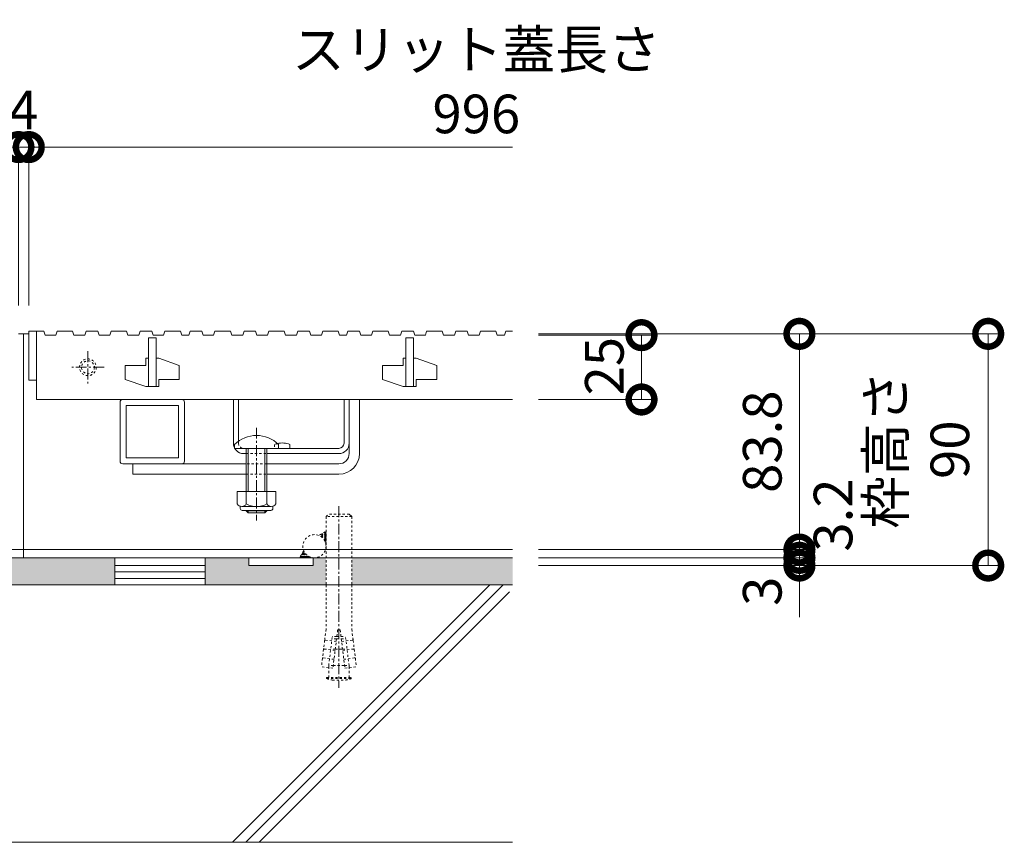
# Model space of a CAD drawing. Extents: x 2158 to 6046, y -160 to 1059.
# Drawn here: x 3428 to 3810, y -17 to 302 of the extents above; entities that cross this region are included whole.
import ezdxf

# ---------------------------------------------------------------- set-up
doc = ezdxf.new("R2010")
doc.units = 0
doc.linetypes.add('中心線（短）', pattern=[6.773333, 4.233333, -0.846667, 0.846667, -0.846667])
doc.linetypes.add('点線（標準）', pattern=[1.693333, 0.846667, -0.846667])
doc.layers.get('0').update_dxf_attribs({"lineweight": 9})
doc.layers.get('Defpoints').update_dxf_attribs({"lineweight": 9})
for name, color, linetype, lineweight in [('アンカー', 7, 'Continuous', 9), ('スライドスクリューロック', 7, 'Continuous', 9), ('スリット蓋', 3, 'Continuous', 9), ('ホルダー', 2, 'Continuous', 9), ('モルタル', 7, 'Continuous', 9), ('レベル調整材', 2, 'Continuous', 9), ('寸法', 7, 'Continuous', 9), ('寸法 @ 5', 7, 'Continuous', 9), ('打込み式溶接用アンカー', 7, 'Continuous', 9), ('枠', 7, 'Continuous', 9), ('角パイプ（蓋受け）', 7, 'Continuous', 9), ('躯体', 2, 'Continuous', 9), ('鉄筋', 6, 'Continuous', 9)]:
    doc.layers.add(name, color=color, linetype=linetype, lineweight=lineweight)
doc.styles.add('(K)MSゴシック', font='MS Gothic.ttf')
doc.dimstyles.new('KAD-1', dxfattribs={"dimtxt": 3, "dimasz": 4, "dimexe": 1, "dimexo": 2, "dimgap": 1, "dimtad": 1, "dimdec": 1, "dimdsep": 46, "dimtxsty": '(K)MSゴシック', "dimblk": 'DOTSMALL', "dimcen": 0, "dimclrd": 7, "dimclre": 256, "dimclrt": 2, "dimadec": 0, "dimazin": 0, "dimtfac": 1, "dimtdec": 1, "dimtmove": 0, "dimatfit": 3, "dimldrblk": 'DOTSMALL', "dimfxl": 1, "dimlwd": -1, "dimlwe": -1, "dimarcsym": 0})

# ---------------------------------------------------------------- blocks, each defined once
blk = doc.blocks.new('_DotSmall')
at = {"color": 0, "linetype": 'ByBlock', "const_width": 0.5}
blk.add_lwpolyline([(-0.0625, 0, 1), (0.0625, 0, 1)], format="xyb", close=True, dxfattribs=at)
blk = doc.blocks.new('*D39')
at = {"layer": 'Defpoints', "color": 0, "linetype": 'Continuous', "lineweight": 9, "transparency": 16777216}
for p in [(3427.03, 253.01), (2431.03, 181.47), (3427.03, 181.47)]:
    blk.add_point(p, dxfattribs=at)
at = {"layer": '寸法', "transparency": 16777216}
for p, q in [((2431.03, 191.47), (2431.03, 258.01)), ((3427.03, 191.47), (3427.03, 258.01))]:
    blk.add_line(p, q, dxfattribs=at)
at = {"layer": '寸法', "color": 7, "transparency": 16777216}
blk.add_line((2431.03, 253.01), (3427.03, 253.01), dxfattribs=at)
at = {"layer": '寸法', "color": 7, "linetype": 'Continuous', "transparency": 16777216, "xscale": 20, "yscale": 20, "zscale": 20, "rotation": 180}
blk.add_blockref('_DotSmall', (2431.03, 253.01), dxfattribs=at)
at = {"layer": '寸法', "color": 7, "linetype": 'Continuous', "transparency": 16777216, "xscale": 20, "yscale": 20, "zscale": 20}
blk.add_blockref('_DotSmall', (3427.03, 253.01), dxfattribs=at)
at = {"layer": '寸法', "color": 2, "linetype": 'Continuous', "lineweight": 9, "transparency": 16777216, "insert": (2929.03, 278.36), "char_height": 15, "attachment_point": 5, "style": '(K)MSゴシック', "bg_fill": 3, "box_fill_scale": 1.1, "bg_fill_color": 9, "bg_fill_true_color": 13158600, "bg_fill_transparency": 0}
blk.add_mtext('スリット蓋長さ\\P996', dxfattribs=at)
blk = doc.blocks.new('*D40')
at = {"layer": 'Defpoints', "color": 0, "linetype": 'Continuous', "lineweight": 9, "transparency": 16777216}
for p in [(3431.03, 253.01), (3427.03, 181.47), (3431.03, 181.47)]:
    blk.add_point(p, dxfattribs=at)
at = {"layer": '寸法', "transparency": 16777216}
for p, q in [((3427.03, 191.47), (3427.03, 258.01)), ((3431.03, 191.47), (3431.03, 258.01))]:
    blk.add_line(p, q, dxfattribs=at)
at = {"layer": '寸法', "color": 7, "transparency": 16777216}
for p, q in [((3427.03, 253.01), (3407.03, 253.01)), ((3427.03, 253.01), (3431.03, 253.01)), ((3431.03, 253.01), (3451.03, 253.01))]:
    blk.add_line(p, q, dxfattribs=at)
at = {"layer": '寸法', "color": 2, "linetype": 'Continuous', "lineweight": 9, "transparency": 16777216, "insert": (3429.03, 265.51), "char_height": 15, "attachment_point": 5, "style": '(K)MSゴシック', "bg_fill": 3, "box_fill_scale": 1.1, "bg_fill_color": 9, "bg_fill_true_color": 13158600, "bg_fill_transparency": 0}
blk.add_mtext('4', dxfattribs=at)
at = {"layer": '寸法', "color": 7, "linetype": 'Continuous', "transparency": 16777216, "xscale": 20, "yscale": 20, "zscale": 20}
blk.add_blockref('_DotSmall', (3427.03, 253.01), dxfattribs=at)
at = {"layer": '寸法', "color": 7, "linetype": 'Continuous', "transparency": 16777216, "xscale": 20, "yscale": 20, "zscale": 20, "rotation": 180}
blk.add_blockref('_DotSmall', (3431.03, 253.01), dxfattribs=at)
blk = doc.blocks.new('*D67')
at = {"layer": 'Defpoints', "color": 0, "linetype": 'Continuous', "lineweight": 9, "transparency": 16777216}
for p in [(3619.03, 180.47), (3619.03, 90.47), (3803.82, 90.47)]:
    blk.add_point(p, dxfattribs=at)
at = {"layer": '寸法', "transparency": 16777216}
for p, q in [((3629.03, 180.47), (3808.82, 180.47)), ((3629.03, 90.47), (3808.82, 90.47))]:
    blk.add_line(p, q, dxfattribs=at)
at = {"layer": '寸法', "color": 7, "transparency": 16777216}
blk.add_line((3803.82, 180.47), (3803.82, 90.47), dxfattribs=at)
at = {"layer": '寸法', "color": 7, "linetype": 'Continuous', "transparency": 16777216, "xscale": 20, "yscale": 20, "zscale": 20}
for p, rotation in [((3803.82, 180.47), 90), ((3803.82, 90.47), 270)]:
    blk.add_blockref('_DotSmall', p, dxfattribs=dict(at, rotation=rotation))
at = {"layer": '寸法', "color": 2, "linetype": 'Continuous', "lineweight": 9, "transparency": 16777216, "insert": (3778.37, 135.47), "char_height": 15, "attachment_point": 5, "rotation": 90, "style": '(K)MSゴシック', "bg_fill": 3, "box_fill_scale": 1.1, "bg_fill_color": 9, "bg_fill_true_color": 13158600, "bg_fill_transparency": 0}
blk.add_mtext('枠高さ\\P90', dxfattribs=at)
blk = doc.blocks.new('*D68')
at = {"layer": 'Defpoints', "color": 0, "linetype": 'Continuous', "lineweight": 9, "transparency": 16777216}
for p in [(3619.03, 180.47), (3619.03, 96.67), (3730.47, 96.67)]:
    blk.add_point(p, dxfattribs=at)
at = {"layer": '寸法', "transparency": 16777216}
for p, q in [((3629.03, 180.47), (3735.47, 180.47)), ((3629.03, 96.67), (3735.47, 96.67))]:
    blk.add_line(p, q, dxfattribs=at)
at = {"layer": '寸法', "color": 7, "transparency": 16777216}
blk.add_line((3730.47, 180.47), (3730.47, 96.67), dxfattribs=at)
at = {"layer": '寸法', "color": 7, "linetype": 'Continuous', "transparency": 16777216, "xscale": 20, "yscale": 20, "zscale": 20}
for p, rotation in [((3730.47, 180.47), 90), ((3730.47, 96.67), 270)]:
    blk.add_blockref('_DotSmall', p, dxfattribs=dict(at, rotation=rotation))
at = {"layer": '寸法', "color": 2, "linetype": 'Continuous', "lineweight": 9, "transparency": 16777216, "insert": (3717.97, 138.57), "char_height": 15, "attachment_point": 5, "rotation": 90, "style": '(K)MSゴシック', "bg_fill": 3, "box_fill_scale": 1.1, "bg_fill_color": 9, "bg_fill_true_color": 13158600, "bg_fill_transparency": 0}
blk.add_mtext('83.8', dxfattribs=at)
blk = doc.blocks.new('*D69')
at = {"layer": 'Defpoints', "color": 0, "linetype": 'Continuous', "lineweight": 9, "transparency": 16777216}
for p in [(3619.03, 96.67), (3619.03, 93.47), (3730.47, 93.47)]:
    blk.add_point(p, dxfattribs=at)
at = {"layer": '寸法', "color": 7, "transparency": 16777216}
for p, q in [((3730.47, 96.67), (3730.47, 116.67)), ((3730.47, 96.67), (3730.47, 93.47)), ((3730.47, 93.47), (3730.47, 73.47))]:
    blk.add_line(p, q, dxfattribs=at)
at = {"layer": '寸法', "transparency": 16777216}
for p, q in [((3629.03, 96.67), (3735.47, 96.67)), ((3629.03, 93.47), (3735.47, 93.47))]:
    blk.add_line(p, q, dxfattribs=at)
at = {"layer": '寸法', "color": 2, "linetype": 'Continuous', "lineweight": 9, "transparency": 16777216, "insert": (3745.47, 110.07), "char_height": 15, "attachment_point": 5, "rotation": 90, "style": '(K)MSゴシック', "bg_fill": 3, "box_fill_scale": 1.1, "bg_fill_color": 9, "bg_fill_true_color": 13158600, "bg_fill_transparency": 0}
blk.add_mtext('3.2', dxfattribs=at)
at = {"layer": '寸法', "color": 7, "linetype": 'Continuous', "transparency": 16777216, "xscale": 20, "yscale": 20, "zscale": 20}
for p, rotation in [((3730.47, 96.67), 270), ((3730.47, 93.47), 90)]:
    blk.add_blockref('_DotSmall', p, dxfattribs=dict(at, rotation=rotation))
blk = doc.blocks.new('*D65')
at = {"layer": 'Defpoints', "color": 0, "linetype": 'Continuous', "lineweight": 9, "transparency": 16777216}
for p in [(3619.03, 179.97), (3619.03, 154.97), (3669.11, 154.97)]:
    blk.add_point(p, dxfattribs=at)
at = {"layer": '寸法', "transparency": 16777216}
for p, q in [((3629.03, 179.97), (3674.11, 179.97)), ((3629.03, 154.97), (3674.11, 154.97))]:
    blk.add_line(p, q, dxfattribs=at)
at = {"layer": '寸法', "color": 7, "transparency": 16777216}
blk.add_line((3669.11, 179.97), (3669.11, 154.97), dxfattribs=at)
at = {"layer": '寸法', "color": 2, "linetype": 'Continuous', "lineweight": 9, "transparency": 16777216, "insert": (3656.61, 167.9), "char_height": 15, "attachment_point": 5, "rotation": 90, "style": '(K)MSゴシック', "bg_fill": 3, "box_fill_scale": 1.1, "bg_fill_color": 9, "bg_fill_true_color": 13158600, "bg_fill_transparency": 0}
blk.add_mtext('25', dxfattribs=at)
at = {"layer": '寸法', "color": 7, "linetype": 'Continuous', "transparency": 16777216, "xscale": 20, "yscale": 20, "zscale": 20}
for p, rotation in [((3669.11, 179.97), 90), ((3669.11, 154.97), 270)]:
    blk.add_blockref('_DotSmall', p, dxfattribs=dict(at, rotation=rotation))
blk = doc.blocks.new('*D66')
at = {"layer": 'Defpoints', "color": 0, "linetype": 'Continuous', "lineweight": 9, "transparency": 16777216}
for p in [(3619.03, 93.47), (3619.03, 90.47), (3730.47, 90.47)]:
    blk.add_point(p, dxfattribs=at)
at = {"layer": '寸法', "color": 7, "transparency": 16777216}
for p, q in [((3730.47, 93.47), (3730.47, 113.47)), ((3730.47, 93.47), (3730.47, 90.47)), ((3730.47, 90.47), (3730.47, 70.47))]:
    blk.add_line(p, q, dxfattribs=at)
at = {"layer": '寸法', "transparency": 16777216}
for p, q in [((3629.03, 93.47), (3735.47, 93.47)), ((3629.03, 90.47), (3735.47, 90.47))]:
    blk.add_line(p, q, dxfattribs=at)
at = {"layer": '寸法', "color": 7, "linetype": 'Continuous', "transparency": 16777216, "xscale": 20, "yscale": 20, "zscale": 20, "rotation": 270}
blk.add_blockref('_DotSmall', (3730.47, 93.47), dxfattribs=at)
at = {"layer": '寸法', "color": 2, "linetype": 'Continuous', "lineweight": 9, "transparency": 16777216, "insert": (3717.97, 80.47), "char_height": 15, "attachment_point": 5, "rotation": 90, "style": '(K)MSゴシック', "bg_fill": 3, "box_fill_scale": 1.1, "bg_fill_color": 9, "bg_fill_true_color": 13158600, "bg_fill_transparency": 0}
blk.add_mtext('3', dxfattribs=at)
at = {"layer": '寸法', "color": 7, "linetype": 'Continuous', "transparency": 16777216, "xscale": 20, "yscale": 20, "zscale": 20, "rotation": 90}
blk.add_blockref('_DotSmall', (3730.47, 90.47), dxfattribs=at)

msp = doc.modelspace()

# ---------------------------------------------------------------- hatches: boundary and pattern name
at = {"layer": 'モルタル', "linetype": 'Continuous', "lineweight": 9}
h = msp.add_hatch(dxfattribs=at)
h.set_pattern_fill('AR-CONC', color=256, scale=0.07)
h.paths.add_polyline_path([(2301.53, 93.47), (2239.03, 93.47), (2239.03, 82.97), (2301.54, 82.97)])
h.paths.add_polyline_path([(2364.53, 93.47), (2341.53, 93.47), (2341.53, 90.47), (2316.53, 90.47), (2316.53, 93.47), (2311.53, 93.47), (2311.54, 82.97), (2364.53, 82.97)])
h.paths.add_polyline_path([(2464.53, 93.47), (2399.53, 93.47), (2399.53, 82.97), (2464.53, 82.97)])
h.paths.add_polyline_path([(2546.53, 93.47), (2541.53, 93.47), (2541.53, 90.47), (2516.53, 90.47), (2516.53, 93.47), (2499.53, 93.47), (2499.53, 82.97), (2546.53, 82.97)])
h.paths.add_polyline_path([(3301.53, 93.47), (2556.53, 93.47), (2556.53, 82.97), (3301.54, 82.97)])
h.paths.add_polyline_path([(3364.53, 93.47), (3341.53, 93.47), (3341.53, 90.47), (3316.53, 90.47), (3316.53, 93.47), (3311.53, 93.47), (3311.54, 82.97), (3364.53, 82.97)])
h.paths.add_polyline_path([(3464.53, 93.47), (3399.53, 93.47), (3399.53, 82.97), (3464.53, 82.97)])
h.paths.add_polyline_path([(3546.53, 93.47), (3541.53, 93.47), (3541.53, 90.47), (3516.53, 90.47), (3516.53, 93.47), (3499.53, 93.47), (3499.53, 82.97), (3546.53, 82.97)])
h.paths.add_polyline_path([(3619.03, 93.47), (3556.53, 93.47), (3556.53, 82.97), (3619.03, 82.97)])

# ---------------------------------------------------------------- linework, layer by layer
at = {"layer": 'アンカー', "linetype": 'Continuous', "lineweight": 9}
for p, q in [((3541.53, 93.47), (3516.53, 93.47)), ((3516.53, 93.47), (3516.53, 90.47)), ((3541.53, 90.47), (3541.53, 93.47)), ((3516.53, 90.47), (3541.53, 90.47))]:
    msp.add_line(p, q, dxfattribs=at)
at = {"layer": 'スライドスクリューロック', "linetype": 'Continuous', "lineweight": 9}
for p, q in [((3555.53, 133.97), (3555.53, 154.97)), ((3555.53, 154.97), (3559.53, 154.97)), ((3559.53, 133.97), (3559.53, 154.97)), ((3471.53, 129.97), (3515.53, 129.97)), ((3471.53, 129.97), (3471.53, 125.97)), ((3551.53, 129.97), (3523.53, 129.97)), ((3515.53, 125.97), (3471.53, 125.97)), ((3551.53, 125.97), (3523.53, 125.97))]:
    msp.add_line(p, q, dxfattribs=at)
at = {"layer": 'スライドスクリューロック', "linetype": '中心線（短）', "lineweight": 9}
msp.add_line((3519.53, 144), (3519.53, 107.97), dxfattribs=at)
at = {"layer": 'スライドスクリューロック', "color": 6, "linetype": 'Continuous', "lineweight": 9}
for p, q in [((3511.03, 135.97), (3511.03, 137.47)), ((3511.03, 135.97), (3528.03, 135.97)), ((3515.53, 125.97), (3515.53, 135.97)), ((3516.28, 125.97), (3516.28, 135.97)), ((3522.78, 135.97), (3522.78, 125.97)), ((3523.53, 135.97), (3523.53, 125.97)), ((3528.03, 137.47), (3528.03, 135.97)), ((3515.53, 119.2), (3515.53, 125.97)), ((3516.28, 119.2), (3516.28, 125.97)), ((3522.78, 125.97), (3522.78, 119.2)), ((3523.53, 125.97), (3523.53, 119.2)), ((3515.53, 111.67), (3515.53, 111.9)), ((3523.53, 111.67), (3515.53, 111.67)), ((3516.28, 110.97), (3515.53, 111.67)), ((3516.28, 110.97), (3516.28, 111.9)), ((3522.78, 110.97), (3516.28, 110.97)), ((3522.78, 111.9), (3522.78, 110.97)), ((3522.78, 110.97), (3523.53, 111.67)), ((3523.53, 111.9), (3523.53, 111.67))]:
    msp.add_line(p, q, dxfattribs=at)
at = {"layer": 'スライドスクリューロック', "linetype": '点線（標準）', "lineweight": 9}
for p, q in [((3523.53, 129.97), (3515.53, 129.97)), ((3515.53, 125.97), (3523.53, 125.97))]:
    msp.add_line(p, q, dxfattribs=at)
at = {"layer": 'スライドスクリューロック', "color": 2, "linetype": 'Continuous', "lineweight": 9}
for p, q in [((3527.03, 119.2), (3512.03, 119.2)), ((3512.03, 119.2), (3512.03, 114.4)), ((3515.53, 119.2), (3515.53, 114.4)), ((3523.53, 119.2), (3523.53, 114.4)), ((3527.03, 119.2), (3527.03, 114.4)), ((3513.18, 112.65), (3513.18, 113.49)), ((3525.28, 113.4), (3513.78, 113.4)), ((3513.93, 111.9), (3525.13, 111.9)), ((3525.88, 112.65), (3525.88, 113.49))]:
    msp.add_line(p, q, dxfattribs=at)
at = {"layer": 'スライドスクリューロック', "color": 6, "linetype": 'Continuous', "lineweight": 9}
msp.add_arc((3519.53, 129), 12, 44.9005, 135.0995, dxfattribs=at)
at = {"layer": 'スライドスクリューロック', "linetype": 'Continuous', "lineweight": 9}
for radius in [8, 4]:
    msp.add_arc((3551.53, 133.97), radius, 270, 0, dxfattribs=at)
at = {"layer": 'スライドスクリューロック', "color": 2, "linetype": 'Continuous', "lineweight": 9}
for centre, radius, start, end in [((3513.78, 115.43), 2.03, 210.518, 329.482), ((3513.93, 112.65), 0.75, 180, 270), ((3519.53, 121.9), 8.5, 241.9287, 298.0715), ((3525.28, 115.43), 2.03, 210.5145, 329.4851), ((3525.13, 112.65), 0.75, 270, 0)]:
    msp.add_arc(centre, radius, start, end, dxfattribs=at)
at = {"layer": 'スリット蓋', "linetype": 'Continuous', "lineweight": 9}
for p, q in [((3453.36, 181.47), (3457.86, 181.47)), ((3457.86, 181.47), (3458.37, 179.97)), ((3458.37, 179.97), (3462.49, 179.97)), ((3463.01, 181.47), (3462.49, 179.97)), ((3463.01, 181.47), (3469.01, 181.47)), ((3469.01, 181.47), (3469.53, 179.97)), ((3469.53, 179.97), (3473.78, 179.97)), ((3474.29, 181.47), (3473.78, 179.97)), ((3474.29, 181.47), (3478.79, 181.47)), ((3478.79, 181.47), (3479.31, 179.97)), ((3479.31, 179.97), (3483.43, 179.97)), ((3483.94, 181.47), (3483.43, 179.97)), ((3483.94, 181.47), (3489.94, 181.47)), ((3489.94, 181.47), (3490.46, 179.97)), ((3490.46, 179.97), (3493.22, 179.97)), ((3493.73, 181.47), (3493.22, 179.97)), ((3493.73, 181.47), (3498.23, 181.47)), ((3498.23, 181.47), (3498.75, 179.97)), ((3498.75, 179.97), (3502.87, 179.97)), ((3503.39, 181.47), (3502.87, 179.97)), ((3503.39, 181.47), (3509.39, 181.47)), ((3509.39, 181.47), (3509.9, 179.97)), ((3509.9, 179.97), (3514.15, 179.97)), ((3514.67, 181.47), (3514.15, 179.97)), ((3514.67, 181.47), (3519.17, 181.47)), ((3519.17, 181.47), (3519.68, 179.97)), ((3519.68, 179.97), (3523.81, 179.97)), ((3524.32, 181.47), (3523.81, 179.97)), ((3524.32, 181.47), (3530.32, 181.47)), ((3530.32, 181.47), (3530.84, 179.97)), ((3530.84, 179.97), (3535.09, 179.97)), ((3535.6, 181.47), (3535.09, 179.97)), ((3535.6, 181.47), (3540.1, 181.47)), ((3540.1, 181.47), (3540.62, 179.97)), ((3540.62, 179.97), (3544.74, 179.97)), ((3545.26, 181.47), (3544.74, 179.97)), ((3545.26, 181.47), (3551.26, 181.47)), ((3551.26, 181.47), (3551.77, 179.97)), ((3551.77, 179.97), (3554.53, 179.97)), ((3555.04, 181.47), (3554.53, 179.97)), ((3555.04, 181.47), (3559.54, 181.47)), ((3559.54, 181.47), (3560.06, 179.97)), ((3560.06, 179.97), (3564.18, 179.97)), ((3564.7, 181.47), (3564.18, 179.97)), ((3564.7, 181.47), (3570.7, 181.47)), ((3570.7, 181.47), (3571.21, 179.97)), ((3571.21, 179.97), (3575.46, 179.97)), ((3575.98, 181.47), (3575.46, 179.97)), ((3575.98, 181.47), (3580.48, 181.47)), ((3580.48, 181.47), (3580.99, 179.97)), ((3580.99, 179.97), (3585.12, 179.97)), ((3585.63, 181.47), (3585.12, 179.97)), ((3585.63, 181.47), (3591.63, 181.47)), ((3591.63, 181.47), (3592.15, 179.97)), ((3592.15, 179.97), (3596.4, 179.97)), ((3596.91, 181.47), (3596.4, 179.97)), ((3596.91, 181.47), (3601.41, 181.47)), ((3601.41, 181.47), (3601.93, 179.97)), ((3601.93, 179.97), (3606.05, 179.97)), ((3606.57, 181.47), (3606.05, 179.97)), ((3606.57, 181.47), (3612.57, 181.47)), ((3612.57, 181.47), (3613.08, 179.97)), ((3613.08, 179.97), (3615.84, 179.97)), ((3616.35, 181.47), (3615.84, 179.97)), ((3616.35, 181.47), (3619.03, 181.47)), ((3477.53, 178.97), (3477.53, 159.97)), ((3477.53, 178.97), (3480.53, 178.97)), ((3480.53, 178.97), (3480.53, 159.97)), ((3577.53, 178.97), (3577.53, 159.97)), ((3580.53, 178.97), (3577.53, 178.97)), ((3580.53, 178.97), (3580.53, 159.97)), ((3476.53, 170.97), (3476.53, 168.22)), ((3477.53, 170.97), (3476.53, 170.97)), ((3481.53, 170.97), (3480.53, 170.97)), ((3481.53, 170.97), (3489.53, 168.22)), ((3576.53, 170.97), (3576.53, 168.22)), ((3577.53, 170.97), (3576.53, 170.97)), ((3581.53, 170.97), (3580.53, 170.97)), ((3581.53, 170.97), (3589.53, 168.22)), ((3468.53, 168.22), (3468.53, 162.72)), ((3468.53, 168.22), (3476.53, 168.22)), ((3489.53, 168.22), (3489.53, 162.72)), ((3568.53, 168.22), (3568.53, 162.72)), ((3568.53, 168.22), (3576.53, 168.22)), ((3589.53, 168.22), (3589.53, 162.72)), ((3431.03, 162.47), (3434.03, 162.47)), ((3468.53, 162.72), (3476.53, 159.97)), ((3481.53, 162.72), (3481.53, 159.97)), ((3481.53, 162.72), (3489.53, 162.72)), ((3568.53, 162.72), (3576.53, 159.97)), ((3581.53, 162.72), (3581.53, 159.97)), ((3581.53, 162.72), (3589.53, 162.72)), ((3481.53, 159.97), (3476.53, 159.97)), ((3581.53, 159.97), (3576.53, 159.97)), ((3434.03, 154.97), (3619.03, 154.97))]:
    msp.add_line(p, q, dxfattribs=at)
at = {"layer": 'スリット蓋', "linetype": '中心線（短）', "lineweight": 9}
for p, q in [((3454.03, 173.72), (3454.03, 161.22)), ((3460.28, 167.47), (3447.78, 167.47))]:
    msp.add_line(p, q, dxfattribs=at)
at = {"layer": 'スリット蓋', "linetype": '点線（標準）', "lineweight": 9}
for radius in [3.25, 2.5]:
    msp.add_circle((3454.03, 167.47), radius, dxfattribs=at)
at = {"layer": 'ホルダー', "linetype": 'Continuous', "lineweight": 9}
for p, q in [((3510.53, 137.97), (3510.53, 154.97)), ((3510.53, 154.97), (3512.53, 154.97)), ((3512.53, 138.75), (3512.53, 154.97)), ((3553.53, 137.97), (3553.53, 154.97)), ((3553.53, 154.97), (3555.53, 154.97)), ((3555.53, 137.97), (3555.53, 154.97)), ((3551.53, 135.97), (3514.53, 135.97)), ((3515.53, 133.97), (3514.53, 133.97)), ((3551.53, 133.97), (3523.53, 133.97)), ((3532.53, 137.47), (3532.53, 135.97))]:
    msp.add_line(p, q, dxfattribs=at)
at = {"layer": 'ホルダー', "linetype": '点線（標準）', "lineweight": 9}
for p, q in [((3512.53, 138.75), (3512.53, 137.97)), ((3515.53, 133.97), (3523.53, 133.97)), ((3526.53, 137.47), (3526.53, 135.97))]:
    msp.add_line(p, q, dxfattribs=at)
at = {"layer": 'ホルダー', "linetype": 'Continuous', "lineweight": 9}
for centre, radius, start, end in [((3514.53, 137.97), 4, 180, 270), ((3529.53, 130.27), 7.8, 67.3801, 103.9802), ((3551.53, 137.97), 4, 270, 0), ((3551.53, 137.97), 2, 270, 0)]:
    msp.add_arc(centre, radius, start, end, dxfattribs=at)
at = {"layer": 'ホルダー', "linetype": '点線（標準）', "lineweight": 9}
for centre, radius, start, end in [((3514.53, 137.97), 2, 180, 270), ((3529.53, 130.27), 7.8, 103.9802, 112.6199)]:
    msp.add_arc(centre, radius, start, end, dxfattribs=at)
at = {"layer": 'レベル調整材', "linetype": 'Continuous', "lineweight": 9}
for p, q in [((3464.53, 90.47), (3499.53, 90.47)), ((3464.53, 87.97), (3499.53, 87.97)), ((3464.53, 85.47), (3499.53, 85.47))]:
    msp.add_line(p, q, dxfattribs=at)
msp.add_lwpolyline([(3464.53, 82.97), (3499.53, 82.97), (3499.53, 93.47), (3464.53, 93.47)], close=True, dxfattribs=at)
at = {"layer": '打込み式溶接用アンカー', "color": 7, "linetype": '中心線（短）', "lineweight": 9}
msp.add_line((3551.53, 113.47), (3551.53, 42.97), dxfattribs=at)
at = {"layer": '打込み式溶接用アンカー', "color": 3, "linetype": '点線（標準）', "lineweight": 9}
for p, q in [((3546.53, 109.47), (3547.53, 110.47)), ((3556.53, 109.47), (3546.53, 109.47)), ((3546.53, 109.47), (3546.53, 82.97)), ((3555.53, 110.47), (3547.53, 110.47)), ((3556.53, 109.47), (3556.53, 82.97)), ((3546.53, 82.97), (3546.53, 65.74)), ((3556.53, 82.97), (3556.53, 65.74)), ((3546.53, 65.74), (3546.04, 61.7)), ((3551.03, 65.47), (3549.2, 50.58)), ((3552.03, 65.47), (3551.03, 65.47)), ((3552.03, 65.47), (3553.86, 50.58)), ((3556.53, 65.74), (3557.03, 61.7)), ((3546, 61.4), (3545.61, 58.23)), ((3546.22, 61.53), (3546, 61.4)), ((3546.22, 61.53), (3546.04, 61.7)), ((3550.48, 61), (3546.22, 61.53)), ((3547.58, 51.64), (3548.97, 62.97)), ((3550.6, 61.97), (3548.85, 61.97)), ((3550.73, 62.97), (3548.97, 62.97)), ((3550.6, 61.97), (3552.46, 61.97)), ((3550.73, 62.97), (3552.34, 62.97)), ((3552.34, 62.97), (3554.09, 62.97)), ((3552.46, 61.97), (3554.21, 61.97)), ((3552.58, 61), (3556.85, 61.53)), ((3555.48, 51.64), (3554.09, 62.97)), ((3556.85, 61.53), (3557.03, 61.7)), ((3556.85, 61.53), (3557.07, 61.4)), ((3557.07, 61.4), (3557.46, 58.23)), ((3545.57, 57.93), (3545.18, 54.75)), ((3545.79, 58.05), (3545.57, 57.93)), ((3545.79, 58.05), (3545.61, 58.23)), ((3550.06, 57.53), (3545.79, 58.05)), ((3550.11, 57.97), (3548.36, 57.97)), ((3550.11, 57.97), (3552.95, 57.97)), ((3552.95, 57.97), (3554.71, 57.97)), ((3553.01, 57.53), (3557.28, 58.05)), ((3557.28, 58.05), (3557.46, 58.23)), ((3557.28, 58.05), (3557.49, 57.93)), ((3557.49, 57.93), (3557.88, 54.75)), ((3545.15, 54.45), (3544.74, 51.13)), ((3545.36, 54.58), (3545.15, 54.45)), ((3545.36, 54.58), (3545.18, 54.75)), ((3549.63, 54.06), (3545.36, 54.58)), ((3553.43, 54.06), (3557.7, 54.58)), ((3557.7, 54.58), (3557.88, 54.75)), ((3557.7, 54.58), (3557.92, 54.45)), ((3557.92, 54.45), (3558.33, 51.13)), ((3549.2, 50.58), (3544.74, 51.13)), ((3547.58, 51.64), (3547.6, 51.78)), ((3549.33, 51.64), (3547.58, 51.64)), ((3547.58, 50.78), (3547.58, 51.64)), ((3547.58, 46.97), (3547.58, 50.78)), ((3549.33, 51.64), (3553.73, 51.64)), ((3553.73, 51.64), (3555.48, 51.64)), ((3553.86, 50.58), (3558.33, 51.13)), ((3555.48, 51.64), (3555.47, 51.78)), ((3555.48, 50.78), (3555.48, 51.64)), ((3555.48, 46.97), (3555.48, 50.78)), ((3546.78, 46.97), (3556.28, 46.97)), ((3546.78, 46.57), (3546.78, 46.97)), ((3546.78, 46.57), (3556.28, 46.57)), ((3549, 45.97), (3554.06, 45.97)), ((3556.28, 46.57), (3556.28, 46.97))]:
    msp.add_line(p, q, dxfattribs=at)
at = {"layer": '打込み式溶接用アンカー', "color": 3, "linetype": 'Continuous', "lineweight": 9}
msp.add_line((3556.53, 109.47), (3555.53, 110.47), dxfattribs=at)
at = {"layer": '打込み式溶接用アンカー', "color": 7, "linetype": '点線（標準）', "lineweight": 9}
for p, q in [((3544.03, 102.3), (3546.53, 103.74)), ((3546.53, 102.58), (3545.79, 103.32)), ((3546.53, 102.93), (3546.02, 103.45)), ((3546.53, 103.29), (3546.24, 103.58)), ((3546.53, 103.64), (3546.47, 103.71)), ((3546.53, 100.1), (3544.23, 102.41)), ((3546.53, 100.46), (3544.45, 102.54)), ((3546.53, 100.81), (3544.67, 102.67)), ((3546.53, 101.17), (3544.9, 102.8)), ((3546.53, 101.52), (3545.12, 102.93)), ((3546.53, 101.87), (3545.35, 103.06)), ((3546.53, 102.23), (3545.57, 103.19)), ((3546.53, 99.75), (3545.92, 100.36)), ((3546.53, 99.4), (3546.22, 99.71)), ((3537.7, 95.99), (3536.26, 93.49)), ((3539.67, 93.49), (3537.51, 95.66)), ((3538.05, 95.47), (3537.64, 95.88)), ((3546.53, 99.04), (3546.38, 99.2)), ((3536.49, 93.49), (3536.34, 93.64)), ((3536.84, 93.49), (3536.47, 93.86)), ((3537.2, 93.49), (3536.6, 94.09)), ((3537.55, 93.49), (3536.73, 94.31)), ((3537.91, 93.49), (3536.86, 94.54)), ((3538.26, 93.49), (3536.99, 94.76)), ((3538.61, 93.49), (3537.12, 94.98)), ((3538.97, 93.49), (3537.25, 95.21)), ((3539.32, 93.49), (3537.38, 95.43)), ((3540.03, 93.49), (3539.01, 94.51)), ((3540.38, 93.49), (3539.9, 93.97)), ((3540.73, 93.49), (3540.49, 93.74)), ((3541.09, 93.49), (3540.97, 93.6))]:
    msp.add_line(p, q, dxfattribs=at)
at = {"layer": '打込み式溶接用アンカー', "linetype": 'Continuous', "lineweight": 9}
msp.add_arc((3556.52, 100.26), 1.5, 89.9385, 90.1951, dxfattribs=at)
at = {"layer": '打込み式溶接用アンカー', "color": 3, "linetype": '点線（標準）', "lineweight": 9}
for start, end in [(250.1666, 259.5902), (280.4098, 289.8334)]:
    msp.add_arc((3551.53, 59.74), 14, start, end, dxfattribs=at)
at = {"layer": '枠', "linetype": 'Continuous', "lineweight": 9}
for p, q in [((3431.03, 180.47), (3427.03, 180.47)), ((3429.03, 93.47), (3429.03, 180.47)), ((2239.03, 96.67), (3619.03, 96.67)), ((2239.03, 93.47), (3619.03, 93.47))]:
    msp.add_line(p, q, dxfattribs=at)
at = {"layer": '角パイプ（蓋受け）', "linetype": 'Continuous', "lineweight": 9}
msp.add_lwpolyline([(3466.53, 153.97), (3466.53, 130.97, 0.414214), (3467.53, 129.97), (3490.53, 129.97, 0.414214), (3491.53, 130.97), (3491.53, 153.97, 0.414214), (3490.53, 154.97), (3467.53, 154.97, 0.414214)], format="xyb", close=True, dxfattribs=at)
msp.add_lwpolyline([(3468.83, 152.67), (3468.83, 132.27), (3489.23, 132.27), (3489.23, 152.67)], close=True, dxfattribs=at)
at = {"layer": '躯体', "linetype": 'Continuous', "lineweight": 9}
for p, q in [((3619.03, 82.97), (2239.03, 82.97)), ((3610.13, 82.97), (3510.13, -17.03)), ((3615.32, 82.97), (3515.32, -17.03)), ((3617.78, 80.24), (3520.51, -17.03)), ((3619.03, -17.03), (2239.03, -17.03))]:
    msp.add_line(p, q, dxfattribs=at)
at = {"layer": '鉄筋', "linetype": '点線（標準）', "lineweight": 9}
msp.add_circle((3542.03, 97.97), 4.5, dxfattribs=at)

# ---------------------------------------------------------------- texts
at = {"layer": '寸法', "linetype": 'Continuous', "lineweight": 9, "insert": (3604.93, 278.39), "char_height": 15, "attachment_point": 5, "style": '(K)MSゴシック'}
msp.add_mtext('{\\C2;スリット蓋長さ\\P996}', dxfattribs=at)

# ---------------------------------------------------------------- next in the draw order: dimensions: what is measured, and where the dimension line sits
at = {"layer": '寸法 @ 5', "linetype": 'Continuous', "lineweight": 9}
dim = msp.add_linear_dim(base=(3427.03, 253.01), p1=(2431.03, 181.47), p2=(3427.03, 181.47), text='スリット蓋長さ\\P<>', dimstyle='KAD-1', override={"dimscale": 5, "dimtix": 0, "dimtofl": 1, "dimtmove": 0, "dimatfit": 3}, dxfattribs=at)
dim.commit()
dim.dimension.update_dxf_attribs({"geometry": '*D39', "text_midpoint": (2929.03, 278.36)})
dim = msp.add_linear_dim(base=(3803.82, 90.47), p1=(3619.03, 180.47), p2=(3619.03, 90.47), angle=90, text='枠高さ\\P<>', dimstyle='KAD-1', override={"dimscale": 5, "dimtix": 0, "dimtofl": 1, "dimtmove": 0, "dimatfit": 3}, dxfattribs=at)
dim.commit()
dim.dimension.update_dxf_attribs({"geometry": '*D67', "text_midpoint": (3778.37, 135.47)})

# ---------------------------------------------------------------- next in the draw order: dimensions: what is measured, and where the dimension line sits
dim = msp.add_linear_dim(base=(3431.03, 253.01), p1=(3427.03, 181.47), p2=(3431.03, 181.47), dimstyle='KAD-1', override={"dimscale": 5, "dimtix": 0, "dimtofl": 1, "dimtmove": 1, "dimatfit": 3}, dxfattribs=at)
dim.commit()
dim.dimension.update_dxf_attribs({"geometry": '*D40', "text_midpoint": (3429.03, 253.01), "dimtype": 128})
dim = msp.add_linear_dim(base=(3730.47, 96.67), p1=(3619.03, 180.47), p2=(3619.03, 96.67), angle=90, dimstyle='KAD-1', override={"dimscale": 5, "dimtix": 0, "dimtofl": 1, "dimtmove": 0, "dimatfit": 3}, dxfattribs=at)
dim.commit()
dim.dimension.update_dxf_attribs({"geometry": '*D68', "text_midpoint": (3717.97, 138.57)})

# ---------------------------------------------------------------- next in the draw order: linework, layer by layer
at = {"layer": 'スリット蓋', "linetype": 'Continuous', "lineweight": 9}
for p, q in [((3431.03, 181.47), (3436.92, 181.47)), ((3431.03, 181.47), (3431.03, 162.47)), ((3434.03, 181.47), (3434.03, 154.97)), ((3436.92, 181.47), (3437.44, 179.97)), ((3437.44, 179.97), (3441.56, 179.97)), ((3442.08, 181.47), (3441.56, 179.97)), ((3442.08, 181.47), (3448.08, 181.47)), ((3448.08, 181.47), (3448.59, 179.97)), ((3448.59, 179.97), (3452.84, 179.97)), ((3453.36, 181.47), (3452.84, 179.97))]:
    msp.add_line(p, q, dxfattribs=at)
at = {"layer": '寸法', "linetype": 'Continuous', "lineweight": 9}
for p, q in [((3431.03, 191.47), (3431.03, 258.01)), ((3431.03, 253.01), (3619.03, 253.01))]:
    msp.add_line(p, q, dxfattribs=at)

# ---------------------------------------------------------------- next in the draw order: block references
at = {"layer": '寸法', "linetype": 'Continuous', "lineweight": 9, "xscale": 20, "yscale": 20, "zscale": 20, "rotation": 180}
msp.add_blockref('_DotSmall', (3431.03, 253.01), dxfattribs=at)

# ---------------------------------------------------------------- next in the draw order: dimensions: what is measured, and where the dimension line sits
at = {"layer": '寸法 @ 5', "linetype": 'Continuous', "lineweight": 9}
for base, p1, p2, override, picture, middle in [((3669.11, 154.97), (3619.03, 179.97), (3619.03, 154.97), {"dimscale": 5, "dimtix": 0, "dimtofl": 1, "dimtmove": 1, "dimatfit": 3}, '*D65', (3669.11, 167.9)), ((3730.47, 93.47), (3619.03, 96.67), (3619.03, 93.47), {"dimscale": 5, "dimtix": 0, "dimtofl": 1, "dimtmove": 2, "dimatfit": 3}, '*D69', (3745.47, 110.07))]:
    dim = msp.add_linear_dim(base=base, p1=p1, p2=p2, angle=90, dimstyle='KAD-1', override=override, dxfattribs=at)
    dim.commit()
    dim.dimension.update_dxf_attribs({"geometry": picture, "text_midpoint": middle, "dimtype": 128})

# ---------------------------------------------------------------- next in the draw order: dimensions: what is measured, and where the dimension line sits
dim = msp.add_linear_dim(base=(3730.47, 90.47), p1=(3619.03, 93.47), p2=(3619.03, 90.47), angle=90, dimstyle='KAD-1', override={"dimscale": 5, "dimtix": 0, "dimtofl": 1, "dimtmove": 1, "dimatfit": 3}, dxfattribs=at)
dim.commit()
dim.dimension.update_dxf_attribs({"geometry": '*D66', "text_midpoint": (3730.47, 80.47), "dimtype": 128})

doc.saveas('drawing.dxf')
